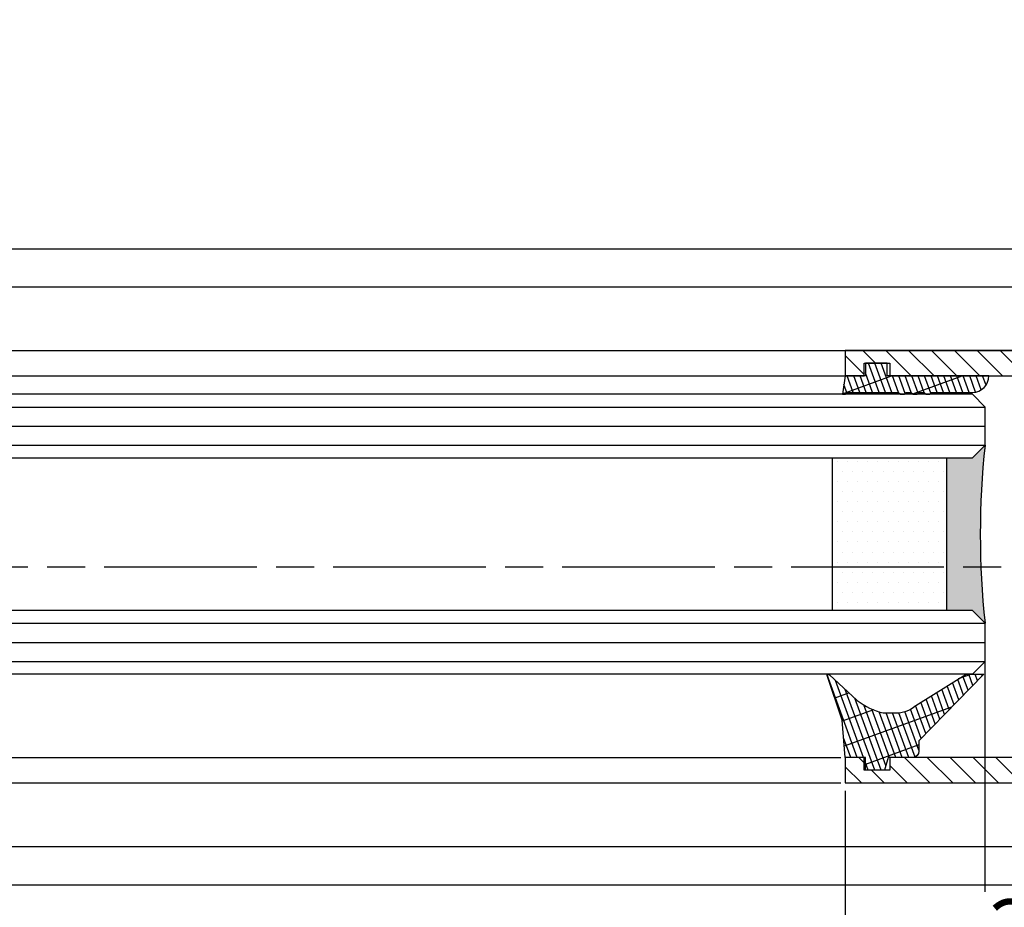
# Model space of a CAD drawing. Units: millimetres. Extents: x -329 to 7977, y -297 to 5248.
# Drawn here: x 3418 to 3496, y 29 to 98 of the extents above; entities that cross this region are included whole.
import ezdxf

# ---------------------------------------------------------------- set-up
doc = ezdxf.new("R2010")
doc.units = ezdxf.units.MM
doc.linetypes.add('CENTERLINE', pattern=[30, 12, -1.5, 3, -1.5, 12])
for name, color, linetype in [('centerline-Mittellinie', 92, 'CENTERLINE'), ('dimension-Bemassung', 5, 'Continuous'), ('hatching-Schraffur', 5, 'Continuous'), ('outline-Körperkante', 7, 'Continuous'), ('phantom-fiktive Kanten', 6, 'Continuous')]:
    doc.layers.add(name, color=color, linetype=linetype)
doc.layers.get('0').off()
doc.dimstyles.new('ISO-5.0', dxfattribs={"dimtxt": 5, "dimasz": 5, "dimexe": 1.25, "dimexo": 0.625, "dimgap": 1, "dimtad": 1, "dimdec": 0, "dimtxsty": 'Standard', "dimcen": 2.5, "dimclrd": 256, "dimclre": 256, "dimadec": 0, "dimazin": 0, "dimtfac": 1, "dimtdec": 0, "dimtmove": 0, "dimatfit": 3, "dimfxl": 1, "dimlwd": -1, "dimlwe": -1, "dimarcsym": 0})

# ---------------------------------------------------------------- blocks, each defined once
blk = doc.blocks.new('*D105')
at = {"layer": 'Defpoints', "color": 0}
for p in [(3494.113621785016, 47.9004244216527), (3513.113621785017, 40.96064960096476), (3494.113621785016, 6.759149440323312)]:
    blk.add_point(p, dxfattribs=at)
at = {"layer": 'dimension-Bemassung'}
for p, q in [((3513.113621785017, 40.33564960096476), (3513.113621785017, 5.509149440323312)), ((3508.113621785017, 6.759149440323312), (3499.113621785016, 6.759149440323312))]:
    blk.add_line(p, q, dxfattribs=at)
for points in [[(3499.113621785016, 7.592482773656645), (3499.113621785016, 5.925816106989979), (3494.113621785016, 6.759149440323312)], [(3508.113621785017, 7.592482773656645), (3508.113621785017, 5.925816106989979), (3513.113621785017, 6.759149440323312)]]:
    blk.add_solid(points, dxfattribs=at)
at = {"layer": 'dimension-Bemassung', "color": 0, "insert": (3503.613621785016, 10.31201437893177), "char_height": 5, "attachment_point": 5}
blk.add_mtext('19', dxfattribs=at)
blk = doc.blocks.new('*D106')
at = {"layer": 'Defpoints', "color": 0}
for p in [(3513.113621785017, 40.99608702088801), (3483.113621785018, 38.35042442165343), (3513.113621785017, 22.50131648377931)]:
    blk.add_point(p, dxfattribs=at)
at = {"layer": 'dimension-Bemassung'}
for p, q in [((3513.113621785017, 40.37108702088801), (3513.113621785017, 21.25131648377931)), ((3483.113621785018, 37.72542442165343), (3483.113621785018, 21.25131648377931)), ((3488.113621785018, 22.50131648377931), (3508.113621785017, 22.50131648377931))]:
    blk.add_line(p, q, dxfattribs=at)
for points in [[(3488.113621785018, 23.33464981711264), (3488.113621785018, 21.66798315044597), (3483.113621785018, 22.50131648377931)], [(3508.113621785017, 23.33464981711264), (3508.113621785017, 21.66798315044597), (3513.113621785017, 22.50131648377931)]]:
    blk.add_solid(points, dxfattribs=at)
at = {"layer": 'dimension-Bemassung', "color": 0, "insert": (3498.113621785018, 26.05588674298804), "char_height": 5, "attachment_point": 5}
blk.add_mtext('30', dxfattribs=at)
blk = doc.blocks.new('*D111')
at = {"layer": 'Defpoints', "color": 0}
for p in [(2585.113044983319, 47.90042380494265), (3494.113621785016, 47.9004244216527), (2585.113044983319, 6.759149440361255)]:
    blk.add_point(p, dxfattribs=at)
at = {"layer": 'dimension-Bemassung'}
blk.add_line((3489.113621785016, 6.759149440361255), (2590.11304498332, 6.759149440361255), dxfattribs=at)
for points in [[(2590.11304498332, 7.592482773694588), (2590.11304498332, 5.925816107027922), (2585.113044983319, 6.759149440361255)], [(3489.113621785016, 7.592482773694588), (3489.113621785016, 5.925816107027922), (3494.113621785016, 6.759149440361255)]]:
    blk.add_solid(points, dxfattribs=at)
at = {"layer": 'dimension-Bemassung', "color": 0, "insert": (2623.790203415672, 10.3444154703749), "char_height": 5, "attachment_point": 5}
blk.add_mtext('GB1', dxfattribs=at)
blk = doc.blocks.new('*D112')
at = {"layer": 'Defpoints', "color": 0}
for p in [(2566.113052266197, 40.35042442165345), (3513.113621785017, 40.35042442165343), (3513.113621785017, -7.233352975433149)]:
    blk.add_point(p, dxfattribs=at)
at = {"layer": 'dimension-Bemassung'}
for p, q in [((2566.113052266197, 39.72542442165346), (2566.113052266197, -8.48335297543315)), ((3513.113621785017, 39.72542442165343), (3513.113621785017, -8.48335297543315)), ((2571.113052266197, -7.233352975433149), (3508.113621785017, -7.233352975433149))]:
    blk.add_line(p, q, dxfattribs=at)
for points in [[(2571.113052266197, -6.400019642099816), (2571.113052266197, -8.066686308766483), (2566.113052266197, -7.233352975433149)], [(3508.113621785017, -6.400019642099816), (3508.113621785017, -8.066686308766483), (3513.113621785017, -7.233352975433149)]]:
    blk.add_solid(points, dxfattribs=at)
at = {"layer": 'dimension-Bemassung', "color": 0, "insert": (2624.39894395606, -3.723121051831511), "char_height": 5, "attachment_point": 5}
blk.add_mtext('FB1', dxfattribs=at)
blk = doc.blocks.new('*D131')
at = {"layer": 'Defpoints', "color": 0}
for p in [(3565.112283798076, 98.35047630786553), (518.1122963055427, -13.56639181708355), (3565.112283798076, -19.12116219736757)]:
    blk.add_point(p, dxfattribs=at)
at = {"layer": 'dimension-Bemassung'}
for p, q in [((3565.112283798076, 97.72547630786553), (3565.112283798076, -20.37116219736757)), ((518.1122963055427, -14.19139181708355), (518.1122963055427, -20.37116219736757)), ((523.1122963055427, -19.12116219736757), (3560.112283798076, -19.12116219736757))]:
    blk.add_line(p, q, dxfattribs=at)
for points in [[(523.1122963055427, -18.28782886403424), (523.1122963055427, -19.95449553070091), (518.1122963055427, -19.12116219736757)], [(3560.112283798076, -18.28782886403424), (3560.112283798076, -19.95449553070091), (3565.112283798076, -19.12116219736757)]]:
    blk.add_solid(points, dxfattribs=at)
at = {"layer": 'dimension-Bemassung', "color": 0, "insert": (1634.364700807361, -15.61093027376594), "char_height": 5, "attachment_point": 5}
blk.add_mtext('LB1', dxfattribs=at)
blk = doc.blocks.new('Grundriss_Glasverbundsteg_12mm')
at = {"layer": 'hatching-Schraffur'}
blk.add_hatch(color=256, dxfattribs=at).paths.add_polyline_path([(3, 6), (1, 6), (1.137e-13, 6.999999999999886, -0.0540994581790084), (1.137e-13, -6.999999999999772), (1.00000000000017, -5.999999999999886), (3, -5.999999999999886)])
h = blk.add_hatch(dxfattribs=at)
h.set_pattern_fill('DOTS', color=256, scale=0.5, style=0)
h.set_pattern_definition([(0, (-338.47368294135, -624.0330547285786), (0.396875, 0.79375), [0, -0.79375])])
h.paths.add_polyline_path([(12, 6), (3, 6), (3, -5.999999999999886), (12, -5.999999999999886)])
at = {"layer": 'outline-Körperkante'}
for p, q in [((3, 6), (3, -5.999999999999886)), ((12, 6), (12, -5.999999999999886))]:
    blk.add_line(p, q, dxfattribs=at)
blk.add_arc((-64.50630907687292, -2.274e-13), 64.88500528412607, 353.8066961232445, 6.193303876755504, dxfattribs=at)
blk = doc.blocks.new('Grundriss_H-profil')
at = {"layer": 'hatching-Schraffur'}
h = blk.add_hatch(dxfattribs=at)
h.set_pattern_fill('LINE', color=256, scale=0.4, angle=45, style=0)
h.set_pattern_definition([(315, (-385.3312636448503, -260.1302474895663), (-0.8980256121069153, -0.8980256121069153), [])])
edge = h.paths.add_edge_path()
edge.add_line((15.49999712563476, -15), (26.49999712563476, -15))
edge.add_line((26.49999712563476, -15), (26.49999712563476, -16))
edge.add_line((26.49999712563476, -16), (28.49999712563476, -16))
edge.add_line((28.49999712563476, -16), (28.49999712563476, -15))
edge.add_line((28.49999712563476, -15), (29.99999712563476, -15))
edge.add_line((29.99999712563476, -15), (29.99999712563476, -17))
edge.add_line((29.99999712563476, -17), (1.999997125634759, -17))
edge.add_ellipse((1.99999712563479, -15), major_axis=(1.414213562373095, 1.414213562373095), ratio=0.9999999999999996, start_angle=135.0000000000016, end_angle=224.9999999999992, ccw=False)
edge.add_line((-2.8743652383e-06, -15.00000000000005), (-2.8743652374e-06, -7.730820300845945))
edge.add_ellipse((0.2999971256348024, -7.730820300845945), major_axis=(-0.2121320343559926, 0.2121320343559926), ratio=0.9999999999999978, start_angle=-30.000000000002615, end_angle=45, ccw=False)
edge.add_line((0.2223514121040457, -7.441042552959171), (5.600395435616461, -5.999999999999997))
edge.add_line((5.600395435616461, -5.999999999999997), (6.399997125634739, -6.461650250976558))
edge.add_line((6.399997125634739, -6.461650250976558), (6.399997125634739, -6.821023553303061))
edge.add_line((6.399997125634739, -6.821023553303061), (2.741178080532221, -7.801401161689906))
edge.add_ellipse((2.999997125634819, -8.767326987979), major_axis=(-0.7071067811865794, 0.7071067811865795), ratio=0.9999999999999998, start_angle=-29.99999999999611, end_angle=44.99999999999999)
edge.add_line((1.999997125634762, -8.767326987979), (1.999997125634761, -13.99999999999999))
edge.add_ellipse((2.999997125634761, -13.99999999999999), major_axis=(0.7071067811865479, 0.7071067811865479), ratio=0.9999999999999989, start_angle=135, end_angle=225)
edge.add_line((2.999997125634761, -15), (5.399997125634738, -15))
edge.add_ellipse((5.399997125634738, -13.99999999999999), major_axis=(0.7071067811865478, 0.7071067811865478), ratio=0.9999999999999996, start_angle=225, end_angle=315)
edge.add_line((6.399997125634738, -13.99999999999999), (6.399997125634739, -10.46746704158317))
edge.add_ellipse((7.399997125634796, -10.4674670415834), major_axis=(-0.7071067811865892, 0.7071067811865892), ratio=0.999999999999998, start_angle=-15.000000000002672, end_angle=44.999999999986926, ccw=False)
edge.add_line((6.899997125634796, -9.601441637798867), (8.245906199707688, -8.824380671577954))
edge.add_ellipse((8.499997125634733, -9.255005567933834), major_axis=(0.3535533905932588, 0.3535533905932588), ratio=0.9999999999999875, start_angle=258.7489885958659, end_angle=435.5427995199246, ccw=False)
edge.add_ellipse((9.999997125634733, -11.4999999999992), major_axis=(1.555634918610973, 1.555634918610973), ratio=1, start_angle=78.74898859587924, end_angle=197.9643082105983)
edge.add_line((8.999997125634762, -13.45959179422658), (8.999997125634762, -14.40000000000003))
edge.add_line((8.999997125634762, -14.40000000000003), (10.99999712563476, -14.40000000000003))
edge.add_line((10.99999712563476, -14.40000000000003), (10.99999712563476, -13.45959179422652))
edge.add_ellipse((9.999997125634733, -11.5), major_axis=(-1.555634918610403, 1.555634918610403), ratio=0.9999999999999998, start_angle=162.0356917894131, end_angle=263.624832873019)
edge.add_ellipse((12.49999712563385, -9.502501564456505), major_axis=(-0.7071067811859101, 0.7071067811859099), ratio=0.9999999999999966, start_angle=45.00000000011403, end_angle=83.6248328731445, ccw=False)
edge.add_line((11.49999712563476, -9.502501564458496), (11.49999712563476, -0.4000000000000324))
edge.add_line((11.49999712563476, -0.400000000000032), (11.89999712563474, -5.47e-14))
edge.add_line((11.89999712563474, -5.47e-14), (11.49999712563476, 0.3999999999999226))
edge.add_line((11.49999712563476, 0.3999999999999226), (11.49999712563476, 9.502501564458386))
edge.add_ellipse((12.49999712563508, 9.502501564458273), major_axis=(-0.7071067811867682, 0.7071067811867681), ratio=0.9999999999999982, start_angle=6.375167126985616, end_angle=44.999999999993406, ccw=False)
edge.add_ellipse((9.999997125634536, 11.5000000000008), major_axis=(1.555634918609921, 1.555634918609921), ratio=0.9999999999999998, start_angle=276.3751671269646, end_angle=377.9643082105721)
edge.add_line((10.99999712563476, 13.45959179422647), (10.99999712563476, 14.39999999999992))
edge.add_line((10.99999712563476, 14.39999999999992), (8.999997125634765, 14.39999999999992))
edge.add_line((8.999997125634765, 14.39999999999992), (8.999997125634765, 13.45959179422647))
edge.add_ellipse((9.999997125634794, 11.49999999999903), major_axis=(1.555634918610976, 1.555634918610976), ratio=1, start_angle=72.03569178940238, end_angle=191.2510114041187)
edge.add_ellipse((8.499997125634765, 9.25500556793378), major_axis=(0.3535533905932512, 0.3535533905932512), ratio=0.9999999999999966, start_angle=194.4572004800756, end_angle=371.25101140413324, ccw=False)
edge.add_line((8.24590619970772, 8.8243806715779), (6.899997125634571, 9.60144163779859))
edge.add_ellipse((7.399997125634684, 10.46746704158306), major_axis=(-0.7071067811866109, 0.7071067811866109), ratio=0.9999999999999989, start_angle=44.999999999999886, end_angle=104.9999999999954, ccw=False)
edge.add_line((6.399997125634599, 10.46746704158306), (6.399997125634742, 14))
edge.add_ellipse((5.399997125634742, 14), major_axis=(0.7071067811865479, 0.7071067811865479), ratio=0.9999999999999989, start_angle=314.9999999999999, end_angle=405)
edge.add_line((5.399997125634742, 15), (2.999997125634765, 14.99999999999994))
edge.add_ellipse((2.999997125634765, 14), major_axis=(-0.7071067811865076, 0.7071067811865078), ratio=0.9999999999999996, start_angle=-45, end_angle=45.00000000000324)
edge.add_line((1.999997125634765, 13.99999999999995), (1.99999712563465, 8.767326987978892))
edge.add_ellipse((2.999997125634707, 8.767326987979008), major_axis=(-0.7071067811865878, 0.7071067811865878), ratio=0.9999999999999996, start_angle=45.00000000000649, end_angle=120.0000000000033)
edge.add_line((2.741178080532223, 7.801401161689856), (6.399997125634741, 6.821023553302953))
edge.add_line((6.399997125634741, 6.821023553302953), (6.399997125634741, 6.461650250976506))
edge.add_line((6.399997125634741, 6.461650250976506), (5.600395435616463, 5.999999999999945))
edge.add_line((5.600395435616463, 5.999999999999945), (0.2223514121040475, 7.441042552959178))
edge.add_ellipse((0.2999971256347474, 7.730820300845895), major_axis=(-0.2121320343559518, 0.2121320343559517), ratio=0.9999999999999984, start_angle=45.000000000010914, end_angle=120.00000000001029, ccw=False)
edge.add_line((-2.8743652355e-06, 7.730820300845838), (-2.8743652347e-06, 14.99999999999994))
edge.add_ellipse((1.999997125634736, 15), major_axis=(1.414213562373075, 1.414213562373076), ratio=0.9999999999999989, start_angle=44.99999999999932, end_angle=135.0000000000017, ccw=False)
edge.add_line((1.999997125634765, 16.99999999999995), (29.99999712563477, 16.99999999999994))
edge.add_line((29.99999712563477, 16.99999999999994), (29.99999712563477, 14.99999999999994))
edge.add_line((29.99999712563477, 14.99999999999994), (28.49999712563477, 14.99999999999994))
edge.add_line((28.49999712563477, 14.99999999999994), (28.49999712563477, 15.99999999999994))
edge.add_line((28.49999712563477, 15.99999999999994), (26.49999712563477, 15.99999999999994))
edge.add_line((26.49999712563477, 15.99999999999994), (26.49999712563477, 14.99999999999994))
edge.add_line((26.49999712563477, 14.99999999999994), (15.49999712563476, 14.99999999999994))
edge.add_ellipse((15.49999712563479, 13.99999999999994), major_axis=(0.7071067811865479, 0.7071067811865479), ratio=0.9999999999999996, start_angle=45.00000000000162, end_angle=194.999999999998)
edge.add_line((14.99999712563476, 13.13397459621552), (14.99999712563476, -13.13397459621558))
edge.add_ellipse((15.49999712563473, -14), major_axis=(0.7071067811865265, 0.7071067811865265), ratio=0.9999999999999989, start_angle=74.99999999999913, end_angle=225.0000000000016)
at = {"layer": 'outline-Körperkante'}
blk.add_line((30, -17), (2, -17), dxfattribs=at)
blk.add_lwpolyline([(10.99999712563476, 13.45959179422647, -0.4747768484601994), (11.71874712563442, 10.12671982556537, 0.170146590439646), (11.49999712563476, 9.502501564458386), (11.49999712563476, 0.3999999999999226), (11.89999712563474, -5.47e-14), (11.49999712563476, -0.400000000000032), (11.49999712563476, -9.502501564458496, 0.1701465904396517), (11.71874712563556, -10.12671982556463, -0.4747768484601928), (10.99999712563476, -13.45959179422652), (10.99999712563476, -14.40000000000003), (8.999997125634762, -14.40000000000003), (8.999997125634762, -13.45959179422658, -0.5727941721727782), (8.777774903412363, -9.670745277575518, 0.9724049664168603), (8.245906199707688, -8.824380671577954), (6.899997125634796, -9.601441637798867, 0.267949192431065), (6.399997125634739, -10.46746704158317), (6.399997125634738, -13.99999999999999, -0.4142135623730951), (5.399997125634738, -15), (2.999997125634761, -15, -0.4142135623730951), (1.999997125634761, -13.99999999999999), (1.999997125634762, -8.767326987979, -0.3394542588633702), (2.741178080532221, -7.801401161689906), (6.399997125634739, -6.821023553303061), (6.399997125634739, -6.461650250976558), (5.600395435616461, -5.999999999999997), (0.2223514121040457, -7.441042552959171, 0.3394542588633806), (-2.8743652374e-06, -7.730820300845945), (-2.8743652383e-06, -15.00000000000005, 0.4142135623730951), (1.999997125634761, -17), (29.99999712563476, -17), (29.99999712563476, -15), (28.49999712563476, -15), (28.49999712563476, -16), (26.49999712563476, -16), (26.49999712563476, -15), (15.49999712563476, -15, -0.7673269879789623), (14.99999712563476, -13.13397459621558), (14.99999712563476, 13.13397459621552, -0.7673269879789567), (15.49999712563476, 14.99999999999994), (26.49999712563477, 14.99999999999994), (26.49999712563477, 15.99999999999994), (28.49999712563477, 15.99999999999994), (28.49999712563477, 14.99999999999994), (29.99999712563477, 14.99999999999994), (29.99999712563477, 16.99999999999994), (1.999997125634765, 16.99999999999995, 0.4142135623730951), (-2.8743652347e-06, 14.99999999999994), (-2.8743652355e-06, 7.730820300845838, 0.3394542588633984), (0.2223514121040476, 7.441042552959178), (5.600395435616463, 5.999999999999945), (6.399997125634741, 6.461650250976506), (6.399997125634741, 6.821023553302953), (2.741178080532223, 7.801401161689856, -0.3394542588633445), (1.99999712563465, 8.767326987978892), (1.999997125634765, 13.99999999999995, -0.4142135623730951), (2.999997125634765, 14.99999999999994), (5.399997125634742, 15, -0.4142135623730951), (6.399997125634742, 14), (6.399997125634571, 10.46746704158306, 0.2679491924311277), (6.899997125634571, 9.60144163779859), (8.24590619970769, 8.824380671577844, 0.9724049664168466), (8.777774903412366, 9.670745277575408, -0.5727941721727757), (8.999997125634765, 13.45959179422647), (8.999997125634765, 14.39999999999992), (10.99999712563476, 14.39999999999992)], format="xyb", close=True, dxfattribs=at)
blk = doc.blocks.new('Grundriss_Verglasungsgummi_21-23mm')
at = {"layer": 'hatching-Schraffur'}
h = blk.add_hatch(dxfattribs=at)
h.set_pattern_fill('GRATE', color=256, scale=0.6, angle=70, style=0)
h.set_pattern_definition([(70, (-30, 17), (-0.4475286106492888, 0.1628870932588498), []), (160, (-30, 17), (-0.6515483730353993, -1.790114442597155), [])])
edge = h.paths.add_edge_path()
edge.add_line((1.233225623188388, 8.48687365485273), (-0.9554146650784787, 6.488937604732996))
edge.add_arc((-4.171183066760569, 10.52938414710757), 5.163949522898502, 283.10873944227365, 308.51608236957225, ccw=False)
edge.add_line((-3, 5.5), (-3.942235403217068, 5.5))
edge.add_arc((-3.942235403217026, 7.999999999999965), 2.499999999999965, 229.9999999999991, 269.99999999999903, ccw=False)
edge.add_line((-5.54920442743338, 6.08488889220257), (-9.5, 8.549999999999955))
edge.add_line((-9.5, 8.549999999999955), (-10.89999999999998, 8.549999999999955))
edge.add_line((-10.89999999999998, 8.549999999999955), (-5.800000000000011, 3.322056677769523))
edge.add_line((-5.800000000000011, 3.322056677769523), (-5.800000000000011, 2.5))
edge.add_arc((-5.300000000000011, 2.5), 0.5, 180, 270)
edge.add_line((-5.300000000000011, 2), (-3.367949192431126, 2))
edge.add_line((-3.367949192431126, 2), (-3.100000000000022, 1))
edge.add_line((-3.100000000000022, 1), (-1.600000000000022, 1))
edge.add_line((-1.600000000000022, 1), (-1.600000000000022, 2))
edge.add_line((-1.600000000000022, 2), (0, 2))
edge.add_line((0, 2), (0.2323714666781598, 4.924285112033203))
edge.add_line((0.2323714666781598, 4.924285112033203), (1.426179017842912, 8.449999999999932))
edge.add_arc((1.326179017842918, 8.449999999999934), 0.0999999999999941, 359.999999999999, 521.6377180453608)
at = {"layer": 'outline-Körperkante'}
blk.add_lwpolyline([(1.233225623188388, 8.48687365485273), (-0.9554146650784787, 6.488937604732996, -0.1113168506135773), (-3, 5.5), (-3.942235403217068, 5.5, -0.1763269807084644), (-5.54920442743338, 6.08488889220257), (-9.5, 8.549999999999955), (-10.89999999999998, 8.549999999999955), (-5.800000000000011, 3.322056677769523), (-5.800000000000011, 2.5, 0.4142135623730951), (-5.300000000000011, 2), (-3.367949192431126, 2), (-3.100000000000022, 1), (-1.600000000000022, 1), (-1.600000000000022, 2), (0, 2), (0.2323714666781598, 4.924285112033203), (1.426179017842912, 8.449999999999932, 0.851350529436296), (1.231270657935567, 8.481502431964714)], format="xyb", dxfattribs=at)
blk = doc.blocks.new('Grundriss_Verglasungsgummi_dünn_mit_Abreisskante')
at = {"layer": 'hatching-Schraffur'}
h = blk.add_hatch(dxfattribs=at)
h.set_pattern_fill('GRATE', color=256, scale=0.6, angle=70, style=0)
h.set_pattern_definition([(290, (-30, 3.884265839817544), (-0.4475286106492888, -0.1628870932588498), []), (200, (-30, 3.884265839817544), (-0.6515483730353993, 1.790114442597155), [])])
edge = h.paths.add_edge_path()
edge.add_line((-4.349999999999965, -9.66573416018241), (-4.649999999999977, -9.66573416018241))
edge.add_line((-4.649999999999977, -9.66573416018241), (-4.799999999999954, -9.815734160182387))
edge.add_line((-4.799999999999954, -9.815734160182387), (-5.199999999999988, -9.815734160182387))
edge.add_line((-5.199999999999988, -9.815734160182387), (-5.349999999999965, -9.66573416018241))
edge.add_line((-5.349999999999965, -9.66573416018241), (-5.649999999999977, -9.66573416018241))
edge.add_line((-5.649999999999977, -9.66573416018241), (-5.800000000000011, -9.815734160182387))
edge.add_line((-5.800000000000011, -9.815734160182387), (-6.199999999999988, -9.815734160182387))
edge.add_line((-6.199999999999988, -9.815734160182387), (-6.349999999999965, -9.66573416018241))
edge.add_line((-6.349999999999965, -9.66573416018241), (-6.649999999999977, -9.66573416018241))
edge.add_line((-6.649999999999977, -9.66573416018241), (-6.800000000000011, -9.815734160182387))
edge.add_line((-6.800000000000011, -9.815734160182387), (-10, -9.815734160182387))
edge.add_arc((-9.999999999999972, -11.11573416018242), 1.300000000000039, 90.00000000000124, 180.0000000000012)
edge.add_line((-11.30000000000001, -11.11573416018245), (-3.300000000000011, -11.11573416018245))
edge.add_line((-3.300000000000011, -11.11573416018245), (-3.300000000000011, -12.11573416018245))
edge.add_line((-3.300000000000011, -12.11573416018245), (-1.600000000000022, -12.11573416018245))
edge.add_line((-1.600000000000022, -12.11573416018245), (-1.600000000000022, -11.11573416018245))
edge.add_line((-1.600000000000022, -11.11573416018245), (0, -11.11573416018245))
edge.add_line((0, -11.11573416018245), (0.2191612573451493, -9.66573416018241))
edge.add_line((0.2191612573451493, -9.66573416018241), (-0.0149412090090664, -9.66573416018241))
edge.add_line((-0.0149412090090664, -9.66573416018241), (-0.3000000000000114, -9.815734160182387))
edge.add_line((-0.3000000000000114, -9.815734160182387), (-4.199999999999931, -9.815734160182387))
edge.add_line((-4.199999999999931, -9.815734160182387), (-4.349999999999965, -9.66573416018241))
at = {"layer": 'outline-Körperkante'}
blk.add_lwpolyline([(-4.349999999999965, -9.66573416018241), (-4.649999999999977, -9.66573416018241), (-4.799999999999954, -9.815734160182387), (-5.199999999999988, -9.815734160182387), (-5.349999999999965, -9.66573416018241), (-5.649999999999977, -9.66573416018241), (-5.800000000000011, -9.815734160182387), (-6.199999999999988, -9.815734160182387), (-6.349999999999965, -9.66573416018241), (-6.649999999999977, -9.66573416018241), (-6.800000000000011, -9.815734160182387), (-10, -9.815734160182387, 0.4142135623730951), (-11.30000000000001, -11.11573416018245), (-3.300000000000011, -11.11573416018245), (-3.300000000000011, -12.11573416018245), (-1.600000000000022, -12.11573416018245), (-1.600000000000022, -11.11573416018245), (0, -11.11573416018245), (0.2191612573451493, -9.66573416018241), (-0.0149412090090664, -9.66573416018241), (-0.3000000000000114, -9.815734160182387), (-4.199999999999931, -9.815734160182387)], format="xyb", close=True, dxfattribs=at)
blk = doc.blocks.new('Grundriss_Laufflügel_Teleskop')
at = {"layer": 'centerline-Mittellinie'}
blk.add_line((-970.2325848883988, -1.705e-13), (1.368789951530288, 0), dxfattribs=at)
at = {"layer": 'hatching-Schraffur'}
for p, q in [((-928.0005859427642, 12.54999938328885), (-19.0000028743616, 12.55000000000018)), ((-928.0005859427642, 11.07314831330359), (-19.0000028743616, 11.05001720597784)), ((-928.0005859427642, 9.54999938328885), (-19.00000287436933, 9.550000000031872)), ((-928.0005757855178, -4.450000616673207), (-19.00000287436933, -4.449999999962727)), ((-928.0005859427642, -5.949999999999363), (-19.0000028743616, -5.950000000001182)), ((-928.0005859427642, -7.45000061671115), (-19.0000028743616, -7.449999999999363))]:
    blk.add_line(p, q, dxfattribs=at)
at = {"layer": 'outline-Körperkante'}
for p, q in [((-872.8711993235506, 17.00051960341216), (-30, 16.99999999999909)), ((-872.0429029743385, 15.00000000000045), (-30, 14.99999999999909)), ((-20.0000028743616, 13.55000000000018), (-927.0005859427642, 13.54999938328885)), ((-19.0000028743616, 12.55000000000018), (-20.0000028743616, 13.55000000000018)), ((-19.0000028743616, 9.550000000000637), (-19.0000028743616, 12.55000000000018)), ((-20.0000028743616, 8.550000000000637), (-19.0000028743616, 9.550000000000637)), ((-927.0005859427642, 8.54999938328885), (-20.0000028743616, 8.550000000000637)), ((-20.0000028743616, -3.449999999999363), (-927.0005859427642, -3.45000061671115)), ((-19.0000028743616, -4.449999999999363), (-20.0000028743616, -3.449999999999363)), ((-19.0000028743616, -7.449999999999363), (-19.0000028743616, -4.449999999999363)), ((-20.0000028743616, -8.449999999999363), (-19.0000028743616, -7.449999999999363)), ((-20.0000028743616, -8.449999999999363), (-927.0005859427642, -8.45000061671115)), ((-906.394817543372, -14.99999999999954), (-30.33258663227889, -15.00000000000045)), ((-873.811915421175, -16.9993515613155), (-30.33258663227525, -17.00000000000045))]:
    blk.add_line(p, q, dxfattribs=at)
at = {"rotation": 180}
for name, p in [('Grundriss_H-profil', (-2.8743652365e-06, -9.095e-13)), ('Grundriss_Verglasungsgummi_dünn_mit_Abreisskante', (-30, 3.884265839816634)), ('Grundriss_Glasverbundsteg_12mm', (-19.00000287436887, 2.550000000034344))]:
    blk.add_blockref(name, p, dxfattribs=at)
at = {"xscale": -1}
blk.add_blockref('Grundriss_Verglasungsgummi_21-23mm', (-30, -17.00000000000091), dxfattribs=at)

msp = doc.modelspace()

# ---------------------------------------------------------------- linework, layer by layer
at = {"layer": 'dimension-Bemassung'}
msp.add_line((3494.113621785016, 29.79490500815564), (3494.113621785016, 49.4004244216527), dxfattribs=at)
at = {"layer": 'outline-Körperkante'}
for p, q in [((2596.113055140562, 80.35042442165297), (3513.113621785017, 80.35042442165297)), ((534.1122963055436, 30.35042442165297), (3513.113621785017, 30.35042442165297))]:
    msp.add_line(p, q, dxfattribs=at)
at = {"layer": 'phantom-fiktive Kanten'}
for p, q in [((2601.113055140562, 77.35096814708913), (3517.11097082573, 77.35096814548874)), ((711.1122963055445, 33.35042442165349), (3557.112283798077, 33.35042442165349))]:
    msp.add_line(p, q, dxfattribs=at)

# ---------------------------------------------------------------- block references
at = {"layer": 'outline-Körperkante'}
msp.add_blockref('Grundriss_Laufflügel_Teleskop', (3513.113630926084, 55.3504244216538), dxfattribs=at)

# ---------------------------------------------------------------- dimensions: what is measured, and where the dimension line sits
at = {"layer": 'dimension-Bemassung'}
for base, p1, p2, text, picture, middle in [((3565.112283798076, -19.12116219736757), (518.1122963055427, -13.56639181708355), (3565.112283798076, 98.35047630786553), 'LB1', '*D131', (1634.364700807361, -19.12116219736757)), ((3513.113621785017, -7.233352975433149), (2566.113052266197, 40.35042442165345), (3513.113621785017, 40.35042442165343), 'FB1', '*D112', (2624.39894395606, -7.233352975433149))]:
    dim = msp.add_linear_dim(base=base, p1=p1, p2=p2, text=text, dimstyle='ISO-5.0', dxfattribs=at)
    dim.commit()
    dim.dimension.update_dxf_attribs({"geometry": picture, "text_midpoint": middle, "dimtype": 160})
dim = msp.add_linear_dim(base=(2585.113044983319, 6.759149440361255), p1=(3494.113621785016, 47.9004244216527), p2=(2585.113044983319, 47.90042380494265), text='GB1', dimstyle='ISO-5.0', override={"dimse1": 1, "dimse2": 1}, dxfattribs=at)
dim.commit()
dim.dimension.update_dxf_attribs({"geometry": '*D111', "text_midpoint": (2623.790203415672, 6.759149440361255), "dimtype": 160})
dim = msp.add_linear_dim(base=(3494.113621785016, 6.759149440323312), p1=(3513.113621785017, 40.96064960096476), p2=(3494.113621785016, 47.9004244216527), dimstyle='ISO-5.0', override={"dimse2": 1, "dimsd2": 0}, dxfattribs=at)
dim.commit()
dim.dimension.update_dxf_attribs({"geometry": '*D105', "text_midpoint": (3503.613621785016, 10.31201437893177)})
dim = msp.add_linear_dim(base=(3513.113621785017, 22.50131648377931), p1=(3483.113621785018, 38.35042442165343), p2=(3513.113621785017, 40.99608702088801), dimstyle='ISO-5.0', dxfattribs=at)
dim.commit()
dim.dimension.update_dxf_attribs({"geometry": '*D106', "text_midpoint": (3498.113621785018, 22.50131648377931), "dimtype": 160})

doc.saveas('drawing.dxf')
